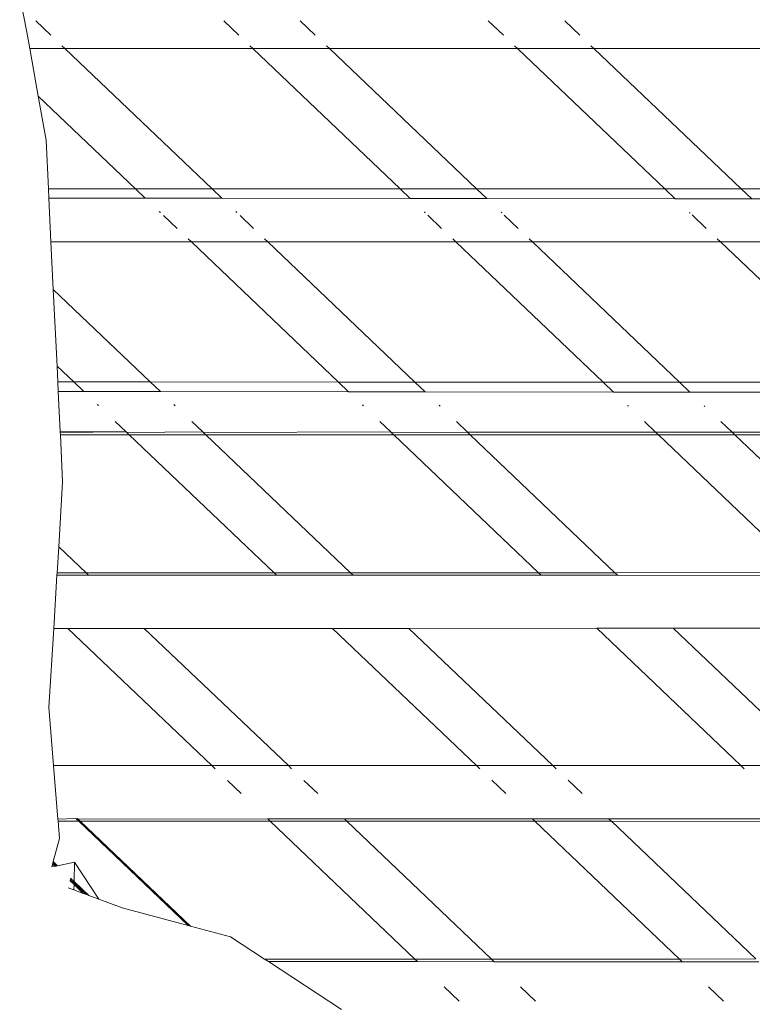
# Model space of a CAD drawing. Units: inches. Extents: x 0 to 14.6, y 0 to 13.6.
# Drawn here: x 5.1 to 5.3, y 6.6 to 6.9 of the extents above; entities that cross this region are included whole.
import ezdxf

# ---------------------------------------------------------------- set-up
doc = ezdxf.new("R2010")
doc.units = ezdxf.units.IN
doc.header["$LTSCALE"] = 0.03937
doc.header["$MEASUREMENT"] = 0
doc.layers.get('0').update_dxf_attribs({"lineweight": 0})

msp = doc.modelspace()

# ---------------------------------------------------------------- linework, layer by layer
for p, q in [((5.06447, 6.95732), (5.06668, 6.94613)), ((5.06937, 6.9496), (5.07398, 6.94521)), ((5.13151, 6.94521), (5.1269, 6.9496)), ((5.1549, 6.94521), (5.15029, 6.9496)), ((5.21243, 6.94521), (5.20782, 6.9496)), ((5.23121, 6.9496), (5.23582, 6.94521)), ((5.06757, 6.94115), (5.06668, 6.94613)), ((5.07014, 6.9266), (5.06757, 6.94115)), ((5.07825, 6.94115), (5.06757, 6.94115)), ((5.07736, 6.94199), (5.07825, 6.94115)), ((5.07825, 6.94115), (5.12331, 6.89825)), ((5.13579, 6.94113), (5.07825, 6.94115)), ((5.13579, 6.94113), (5.13489, 6.94199)), ((5.18085, 6.89823), (5.13579, 6.94113)), ((5.15919, 6.94113), (5.13579, 6.94113)), ((5.15919, 6.94113), (5.15828, 6.94199)), ((5.20425, 6.89822), (5.15919, 6.94113)), ((5.21673, 6.94111), (5.15919, 6.94113)), ((5.21673, 6.94111), (5.21581, 6.94199)), ((5.2618, 6.89821), (5.21673, 6.94111)), ((5.24013, 6.94111), (5.21673, 6.94111)), ((5.2392, 6.94199), (5.24013, 6.94111)), ((5.24013, 6.94111), (5.28519, 6.8982)), ((5.29767, 6.94109), (5.24013, 6.94111)), ((5.09991, 6.89825), (5.07014, 6.9266)), ((5.07253, 6.91312), (5.07014, 6.9266)), ((5.07253, 6.91312), (5.07325, 6.89826)), ((5.07325, 6.89826), (5.09991, 6.89825)), ((5.07325, 6.89826), (5.07339, 6.89534)), ((5.10289, 6.89542), (5.09991, 6.89825)), ((5.09991, 6.89825), (5.12331, 6.89825)), ((5.12331, 6.89825), (5.12631, 6.89539)), ((5.12331, 6.89825), (5.18085, 6.89823)), ((5.18391, 6.89532), (5.18085, 6.89823)), ((5.18085, 6.89823), (5.20425, 6.89822)), ((5.20733, 6.8953), (5.20425, 6.89822)), ((5.20425, 6.89822), (5.2618, 6.89821)), ((5.26499, 6.89517), (5.2618, 6.89821)), ((5.2618, 6.89821), (5.28519, 6.8982)), ((5.28519, 6.8982), (5.2884, 6.89515)), ((5.28519, 6.8982), (5.34274, 6.89819)), ((5.07339, 6.89534), (5.10289, 6.89542)), ((5.07339, 6.89534), (5.07404, 6.88199)), ((5.10289, 6.89542), (5.12631, 6.89539)), ((5.12631, 6.89539), (5.18391, 6.89532)), ((5.18391, 6.89532), (5.20733, 6.8953)), ((5.20733, 6.8953), (5.26499, 6.89517)), ((5.26499, 6.89517), (5.2884, 6.89515)), ((5.2884, 6.89515), (5.34599, 6.89509)), ((5.10751, 6.89101), (5.10715, 6.89136)), ((5.11262, 6.88615), (5.10851, 6.89007)), ((5.1306, 6.89131), (5.13094, 6.89098)), ((5.13187, 6.8901), (5.13601, 6.88615)), ((5.18854, 6.89091), (5.18826, 6.89118)), ((5.19354, 6.88615), (5.18931, 6.89017)), ((5.21196, 6.89088), (5.2117, 6.89113)), ((5.21693, 6.88616), (5.21267, 6.8902)), ((5.26957, 6.89081), (5.26937, 6.891)), ((5.27445, 6.88616), (5.27012, 6.89028)), ((5.07404, 6.88199), (5.117, 6.88199)), ((5.07404, 6.88199), (5.07475, 6.86743)), ((5.117, 6.88199), (5.116, 6.88294)), ((5.16196, 6.83918), (5.117, 6.88199)), ((5.117, 6.88199), (5.14039, 6.88199)), ((5.13939, 6.88294), (5.14039, 6.88199)), ((5.14039, 6.88199), (5.18535, 6.83917)), ((5.14039, 6.88199), (5.19791, 6.88199)), ((5.19791, 6.88199), (5.19692, 6.88294)), ((5.2429, 6.83916), (5.19791, 6.88199)), ((5.19791, 6.88199), (5.22131, 6.88199)), ((5.22131, 6.88199), (5.22031, 6.88294)), ((5.2663, 6.83915), (5.22131, 6.88199)), ((5.22131, 6.88199), (5.27883, 6.88199)), ((5.27883, 6.88199), (5.27783, 6.88294)), ((5.32384, 6.83914), (5.27883, 6.88199)), ((5.27883, 6.88199), (5.30223, 6.88199)), ((5.07475, 6.86743), (5.10441, 6.8392)), ((5.07475, 6.86743), (5.07589, 6.84408)), ((5.08101, 6.8392), (5.07589, 6.84408)), ((5.07589, 6.84408), (5.07613, 6.8392)), ((5.07613, 6.8392), (5.08101, 6.8392)), ((5.07613, 6.8392), (5.07627, 6.83629)), ((5.08408, 6.83628), (5.08101, 6.8392)), ((5.08101, 6.8392), (5.10441, 6.8392)), ((5.10441, 6.8392), (5.1075, 6.83626)), ((5.10441, 6.8392), (5.16196, 6.83918)), ((5.16508, 6.83621), (5.16196, 6.83918)), ((5.16196, 6.83918), (5.18535, 6.83917)), ((5.18535, 6.83917), (5.1885, 6.83618)), ((5.18535, 6.83917), (5.2429, 6.83916)), ((5.24608, 6.83613), (5.2429, 6.83916)), ((5.2429, 6.83916), (5.2663, 6.83915)), ((5.26949, 6.83611), (5.2663, 6.83915)), ((5.2663, 6.83915), (5.32384, 6.83914)), ((5.07627, 6.83629), (5.08408, 6.83628)), ((5.07627, 6.83629), (5.07687, 6.82391)), ((5.08408, 6.83628), (5.1075, 6.83626)), ((5.1075, 6.83626), (5.16508, 6.83621)), ((5.16508, 6.83621), (5.1885, 6.83618)), ((5.1885, 6.83618), (5.24608, 6.83613)), ((5.24608, 6.83613), (5.26949, 6.83611)), ((5.26949, 6.83611), (5.32708, 6.83606)), ((5.0886, 6.83198), (5.08821, 6.83235)), ((5.11166, 6.83229), (5.11202, 6.83195)), ((5.16962, 6.83188), (5.16932, 6.83217)), ((5.19277, 6.83212), (5.19305, 6.83185)), ((5.25065, 6.83178), (5.25043, 6.83199)), ((5.27407, 6.83175), (5.27388, 6.83194)), ((5.09708, 6.82391), (5.09373, 6.8271)), ((5.11712, 6.8271), (5.12047, 6.82391)), ((5.178, 6.82391), (5.17464, 6.8271)), ((5.19804, 6.8271), (5.20149, 6.82381)), ((5.259, 6.82383), (5.25556, 6.8271)), ((5.28239, 6.82383), (5.27895, 6.8271)), ((5.07687, 6.82391), (5.09708, 6.82391)), ((5.07687, 6.82391), (5.07688, 6.82378)), ((5.09708, 6.82391), (5.07688, 6.82378)), ((5.07688, 6.82378), (5.07692, 6.82307)), ((5.09708, 6.82391), (5.09721, 6.82378)), ((5.09721, 6.82378), (5.12047, 6.82391)), ((5.09797, 6.82306), (5.09721, 6.82378)), ((5.12047, 6.82391), (5.1206, 6.82379)), ((5.1206, 6.82379), (5.178, 6.82391)), ((5.1206, 6.82379), (5.12137, 6.82305)), ((5.17811, 6.8238), (5.178, 6.82391)), ((5.17811, 6.8238), (5.20149, 6.82381)), ((5.17891, 6.82303), (5.17811, 6.8238)), ((5.20149, 6.82381), (5.259, 6.82383)), ((5.20149, 6.82381), (5.20231, 6.82303)), ((5.25986, 6.82301), (5.259, 6.82383)), ((5.259, 6.82383), (5.28239, 6.82383)), ((5.28239, 6.82383), (5.3399, 6.82385)), ((5.28326, 6.823), (5.28239, 6.82383)), ((5.07692, 6.82307), (5.09797, 6.82306)), ((5.07692, 6.82307), (5.07762, 6.80867)), ((5.09797, 6.82306), (5.12137, 6.82305)), ((5.14227, 6.78088), (5.09797, 6.82306)), ((5.12137, 6.82305), (5.16566, 6.78088)), ((5.12137, 6.82305), (5.17891, 6.82303)), ((5.22317, 6.7809), (5.17891, 6.82303)), ((5.17891, 6.82303), (5.20231, 6.82303)), ((5.20231, 6.82303), (5.24655, 6.78091)), ((5.20231, 6.82303), (5.25986, 6.82301)), ((5.30406, 6.78093), (5.25986, 6.82301)), ((5.25986, 6.82301), (5.28326, 6.823)), ((5.32744, 6.78094), (5.28326, 6.823)), ((5.28326, 6.823), (5.34081, 6.82298)), ((5.07762, 6.80867), (5.07641, 6.78882)), ((5.07641, 6.78882), (5.07592, 6.78085)), ((5.07641, 6.78882), (5.08477, 6.78086)), ((5.07588, 6.78015), (5.07488, 6.76388)), ((5.07592, 6.78085), (5.07588, 6.78015)), ((5.07588, 6.78015), (5.08551, 6.78015)), ((5.08477, 6.78086), (5.07592, 6.78085)), ((5.14227, 6.78088), (5.08477, 6.78086)), ((5.08477, 6.78086), (5.08551, 6.78015)), ((5.08551, 6.78015), (5.14306, 6.78013)), ((5.14306, 6.78013), (5.14227, 6.78088)), ((5.16566, 6.78088), (5.14227, 6.78088)), ((5.14306, 6.78013), (5.16646, 6.78012)), ((5.22317, 6.7809), (5.16566, 6.78088)), ((5.16566, 6.78088), (5.16646, 6.78012)), ((5.16646, 6.78012), (5.224, 6.78011)), ((5.24655, 6.78091), (5.22317, 6.7809)), ((5.224, 6.78011), (5.22317, 6.7809)), ((5.224, 6.78011), (5.2474, 6.7801)), ((5.30406, 6.78093), (5.24655, 6.78091)), ((5.24655, 6.78091), (5.2474, 6.7801)), ((5.2474, 6.7801), (5.30494, 6.78009)), ((5.07488, 6.76388), (5.07341, 6.73979)), ((5.07488, 6.76388), (5.07921, 6.76388)), ((5.12326, 6.72194), (5.07921, 6.76388)), ((5.07921, 6.76388), (5.1026, 6.76388)), ((5.1026, 6.76388), (5.14665, 6.72194)), ((5.1026, 6.76388), (5.16013, 6.76388)), ((5.20418, 6.72194), (5.16013, 6.76388)), ((5.16013, 6.76388), (5.18352, 6.76388)), ((5.18352, 6.76388), (5.24098, 6.76394)), ((5.18352, 6.76388), (5.22757, 6.72194)), ((5.2851, 6.72194), (5.24098, 6.76394)), ((5.24098, 6.76394), (5.26438, 6.76393)), ((5.26438, 6.76393), (5.30849, 6.72194)), ((5.26438, 6.76393), (5.32192, 6.76392)), ((5.07341, 6.73979), (5.07485, 6.72194)), ((5.12326, 6.72194), (5.07485, 6.72194)), ((5.07485, 6.72194), (5.07616, 6.70561)), ((5.12426, 6.72098), (5.12326, 6.72194)), ((5.14665, 6.72194), (5.12326, 6.72194)), ((5.14665, 6.72194), (5.14766, 6.72098)), ((5.20418, 6.72194), (5.14665, 6.72194)), ((5.20518, 6.72098), (5.20418, 6.72194)), ((5.22757, 6.72194), (5.20418, 6.72194)), ((5.22757, 6.72194), (5.22858, 6.72098)), ((5.2851, 6.72194), (5.22757, 6.72194)), ((5.2861, 6.72098), (5.2851, 6.72194)), ((5.30849, 6.72194), (5.2851, 6.72194)), ((5.13225, 6.71338), (5.12807, 6.71736)), ((5.15143, 6.71739), (5.15564, 6.71338)), ((5.21317, 6.71338), (5.20888, 6.71746)), ((5.23224, 6.71749), (5.23656, 6.71338)), ((5.07616, 6.70561), (5.08177, 6.70572)), ((5.07616, 6.70561), (5.07621, 6.70496)), ((5.07621, 6.70496), (5.07664, 6.69967)), ((5.08257, 6.70496), (5.07621, 6.70496)), ((5.08189, 6.70561), (5.08177, 6.70572)), ((5.08189, 6.70561), (5.0822, 6.70572)), ((5.08257, 6.70496), (5.08189, 6.70561)), ((5.08232, 6.70561), (5.0822, 6.70572)), ((5.08232, 6.70561), (5.1404, 6.70562)), ((5.083, 6.70496), (5.08232, 6.70561)), ((5.11602, 6.67306), (5.08257, 6.70496)), ((5.083, 6.70496), (5.08257, 6.70496)), ((5.11675, 6.67286), (5.083, 6.70496)), ((5.14112, 6.70494), (5.083, 6.70496)), ((5.1404, 6.70562), (5.1403, 6.70571)), ((5.1404, 6.70562), (5.16378, 6.70563)), ((5.14112, 6.70494), (5.1404, 6.70562)), ((5.18539, 6.66278), (5.14112, 6.70494)), ((5.16451, 6.70493), (5.14112, 6.70494)), ((5.16369, 6.70571), (5.16378, 6.70563)), ((5.16378, 6.70563), (5.22129, 6.70564)), ((5.16378, 6.70563), (5.16451, 6.70493)), ((5.16451, 6.70493), (5.20878, 6.66279)), ((5.22206, 6.70491), (5.16451, 6.70493)), ((5.22129, 6.70564), (5.22122, 6.70571)), ((5.22129, 6.70564), (5.24461, 6.70571)), ((5.22206, 6.70491), (5.22129, 6.70564)), ((5.26628, 6.66281), (5.22206, 6.70491)), ((5.24546, 6.7049), (5.22206, 6.70491)), ((5.24461, 6.70571), (5.24546, 6.7049)), ((5.24461, 6.70571), (5.30214, 6.70571)), ((5.24546, 6.7049), (5.28967, 6.66282)), ((5.30301, 6.70488), (5.24546, 6.7049)), ((5.07471, 6.69261), (5.07664, 6.69967)), ((5.07426, 6.69097), (5.0745, 6.69185)), ((5.07523, 6.69116), (5.07426, 6.69097)), ((5.0745, 6.69185), (5.07459, 6.69218)), ((5.0745, 6.69185), (5.07523, 6.69116)), ((5.07459, 6.69218), (5.07471, 6.69261)), ((5.07559, 6.69123), (5.07459, 6.69218)), ((5.07471, 6.69261), (5.07606, 6.69133)), ((5.07559, 6.69123), (5.07523, 6.69116)), ((5.07606, 6.69133), (5.07559, 6.69123)), ((5.08127, 6.69237), (5.07606, 6.69133)), ((5.08112, 6.68651), (5.08127, 6.69237)), ((5.08869, 6.68109), (5.08127, 6.69237)), ((5.07984, 6.68677), (5.0811, 6.68557)), ((5.08111, 6.68599), (5.07993, 6.68711)), ((5.08003, 6.68754), (5.08112, 6.68651)), ((5.08106, 6.68394), (5.0811, 6.68557)), ((5.0811, 6.68557), (5.08111, 6.68599)), ((5.0811, 6.68557), (5.08392, 6.68287)), ((5.08111, 6.68599), (5.08112, 6.68651)), ((5.08469, 6.68259), (5.08111, 6.68599)), ((5.08112, 6.68651), (5.08559, 6.68225)), ((5.07928, 6.68461), (5.08106, 6.68394)), ((5.08106, 6.68394), (5.08392, 6.68287)), ((5.08392, 6.68287), (5.08469, 6.68259)), ((5.08469, 6.68259), (5.08559, 6.68225)), ((5.08559, 6.68225), (5.08869, 6.68109)), ((5.08869, 6.68109), (5.09584, 6.67842)), ((5.11602, 6.67306), (5.09584, 6.67842)), ((5.11675, 6.67286), (5.11602, 6.67306)), ((5.12892, 6.66963), (5.11675, 6.67286)), ((5.1394, 6.66277), (5.12892, 6.66963)), ((5.1394, 6.66277), (5.18539, 6.66278)), ((5.14054, 6.66202), (5.1394, 6.66277)), ((5.16294, 6.64735), (5.14054, 6.66202)), ((5.14054, 6.66202), (5.1862, 6.66201)), ((5.18539, 6.66278), (5.20878, 6.66279)), ((5.1862, 6.66201), (5.18539, 6.66278)), ((5.1862, 6.66201), (5.2096, 6.662)), ((5.20878, 6.66279), (5.26628, 6.66281)), ((5.20878, 6.66279), (5.2096, 6.662)), ((5.2096, 6.662), (5.26715, 6.66199)), ((5.26628, 6.66281), (5.28967, 6.66282)), ((5.26715, 6.66199), (5.26628, 6.66281)), ((5.26715, 6.66199), (5.29055, 6.66198)), ((5.19889, 6.64993), (5.19428, 6.65432)), ((5.21767, 6.65432), (5.22228, 6.64993)), ((5.2798, 6.64994), (5.27519, 6.65432))]:
    msp.add_line(p, q)

doc.saveas('drawing.dxf')
